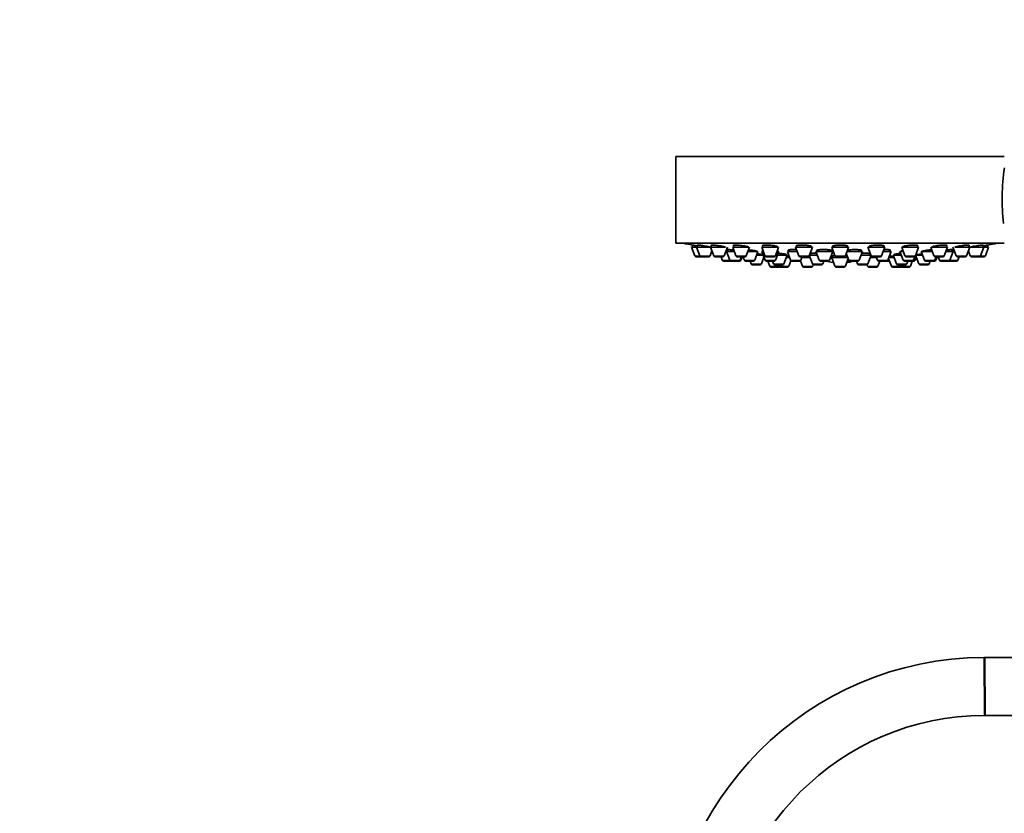
# Model space of a CAD drawing. Units: millimetres. Extents: x 0 to 1478, y 0 to 1758.
# Drawn here: x 436 to 640, y 1153 to 1317 of the extents above; entities that cross this region are included whole.
import ezdxf
from ezdxf import colors
from ezdxf.entities.mleader import LeaderData, LeaderLine
from ezdxf.math import Vec2, Vec3

# ---------------------------------------------------------------- set-up
doc = ezdxf.new("R2010")
doc.units = ezdxf.units.MM
doc.layers.add('DV1_Défaut', color=7, linetype='Continuous')
doc.layers.add('Défaut', color=7, linetype='Continuous')

# ---------------------------------------------------------------- blocks, each defined once
blk = doc.blocks.new('_DOT')
at = {"color": 0}
blk.add_line((0, 0), (-1, 0), dxfattribs=at)
at = {"color": 0, "const_width": 0.333}
blk.add_lwpolyline([(-0.1665, 0, 1), (0.1665, 0, 1)], format="xyb", close=True, dxfattribs=at)
blk = doc.blocks.new('SE')
at = {"layer": 'DV1_Défaut', "color": 7, "linetype": 'Continuous', "lineweight": 35}
for p, q in [((639.93, 1289.11), (571.93, 1289.11)), ((571.93, 1289.11), (571.93, 1271.11)), ((639.93, 1271.11), (571.93, 1271.11)), ((575.33, 1270.74), (575.33, 1270.32)), ((576.32, 1270.73), (576.32, 1270.32)), ((579.22, 1270.71), (579.22, 1270.32)), ((583.83, 1270.67), (583.83, 1270.32)), ((589.83, 1270.62), (589.83, 1270.32)), ((596.83, 1270.55), (596.83, 1270.32)), ((604.33, 1270.48), (604.33, 1270.32)), ((607.53, 1270.32), (607.53, 1270.46)), ((615.04, 1270.32), (615.04, 1270.54)), ((622.03, 1270.32), (622.03, 1270.61)), ((628.04, 1270.32), (628.04, 1270.66)), ((632.65, 1270.32), (632.65, 1270.7)), ((635.54, 1270.32), (635.54, 1270.73)), ((636.53, 1270.32), (636.53, 1270.74)), ((576.17, 1270.32), (575.18, 1270.32)), ((575.18, 1270.32), (575.86, 1268.51)), ((576.17, 1270.32), (579.04, 1270.32)), ((576.17, 1270.32), (576.85, 1268.51)), ((578.99, 1268.51), (579.37, 1269.52)), ((579.07, 1270.32), (582.21, 1270.32)), ((579.07, 1270.32), (579.74, 1268.51)), ((581.89, 1268.51), (582.57, 1270.32)), ((582.39, 1269.38), (582.22, 1269.38)), ((582.39, 1269.38), (584.03, 1269.38)), ((582.39, 1269.38), (583.07, 1267.58)), ((582.64, 1269.8), (582.64, 1269.38)), ((587, 1270.32), (583.68, 1270.32)), ((583.68, 1270.32), (584.35, 1268.51)), ((586.5, 1268.51), (587.18, 1270.32)), ((586.82, 1269.38), (588.91, 1269.38)), ((588.24, 1267.58), (588.91, 1269.38)), ((589.99, 1268.63), (588.63, 1268.63)), ((593.18, 1270.32), (589.68, 1270.32)), ((589.68, 1270.32), (590.36, 1268.51)), ((590.03, 1269.38), (589.71, 1269.38)), ((589.71, 1269.38), (590.39, 1267.58)), ((589.96, 1269.74), (589.96, 1269.38)), ((592.51, 1268.51), (593.18, 1270.32)), ((592.54, 1267.58), (593.21, 1269.38)), ((593.21, 1269.38), (592.83, 1269.38)), ((594.95, 1268.63), (592.93, 1268.63)), ((592.96, 1269.38), (592.96, 1269.5)), ((594.28, 1266.83), (594.95, 1268.63)), ((594.8, 1268.63), (594.8, 1268.76)), ((597.03, 1269.38), (595, 1269.38)), ((595, 1269.38), (595.68, 1267.58)), ((595.25, 1269.73), (595.25, 1269.38)), ((600.18, 1270.32), (596.68, 1270.32)), ((596.68, 1270.32), (597.35, 1268.51)), ((599.5, 1268.51), (600.18, 1270.32)), ((599.53, 1268.61), (600.2, 1266.83)), ((601.19, 1268.63), (599.54, 1268.63)), ((599.67, 1268.94), (599.67, 1268.63)), ((600.03, 1270.32), (600.03, 1270.39)), ((604.41, 1269.38), (600.91, 1269.38)), ((600.91, 1269.38), (601.59, 1267.58)), ((601.16, 1269.68), (601.16, 1269.38)), ((603.73, 1267.58), (604.41, 1269.38)), ((604.16, 1269.38), (604.16, 1269.62)), ((607.68, 1270.32), (604.18, 1270.32)), ((604.18, 1270.32), (604.86, 1268.51)), ((604.33, 1268.46), (604.33, 1268.18)), ((607.01, 1268.51), (607.68, 1270.32)), ((607.19, 1269), (607.72, 1267.58)), ((610.55, 1269.38), (607.33, 1269.38)), ((609.87, 1267.58), (610.55, 1269.38)), ((612.32, 1268.63), (610.27, 1268.63)), ((610.3, 1269.38), (610.3, 1269.67)), ((611.66, 1266.83), (612.33, 1268.61)), ((615.19, 1270.32), (611.69, 1270.32)), ((611.69, 1270.32), (612.36, 1268.51)), ((611.84, 1270.41), (611.84, 1270.32)), ((612.19, 1268.63), (612.19, 1268.93)), ((614.51, 1268.51), (615.19, 1270.32)), ((616.49, 1269.38), (614.84, 1269.38)), ((615.81, 1267.58), (616.49, 1269.38)), ((616.24, 1269.38), (616.24, 1269.72)), ((618.6, 1268.63), (616.91, 1268.63)), ((616.91, 1268.63), (617.59, 1266.83)), ((617.06, 1268.77), (617.06, 1268.63)), ((619.03, 1269.38), (618.32, 1269.38)), ((618.32, 1269.38), (619, 1267.58)), ((618.57, 1269.5), (618.57, 1269.38)), ((618.68, 1270.32), (622.18, 1270.32)), ((618.68, 1270.32), (619.36, 1268.51)), ((621.15, 1267.58), (621.48, 1268.46)), ((621.51, 1268.51), (622.18, 1270.32)), ((622.98, 1268.63), (621.57, 1268.63)), ((621.57, 1268.63), (622.25, 1266.83)), ((621.72, 1268.71), (621.72, 1268.63)), ((622.7, 1269.38), (625.04, 1269.38)), ((622.7, 1269.38), (623.38, 1267.58)), ((624.69, 1270.32), (625.37, 1268.51)), ((628.19, 1270.32), (624.87, 1270.32)), ((627.51, 1268.51), (628.19, 1270.32)), ((627.84, 1269.38), (629.31, 1269.38)), ((628.64, 1267.58), (629.31, 1269.38)), ((629.06, 1269.38), (629.06, 1269.8)), ((629.3, 1270.32), (629.97, 1268.51)), ((629.65, 1269.38), (629.31, 1269.38)), ((629.66, 1270.32), (632.8, 1270.32)), ((632.12, 1268.51), (632.8, 1270.32)), ((632.5, 1269.52), (632.87, 1268.51)), ((632.81, 1270.32), (635.69, 1270.32)), ((635.02, 1268.51), (635.69, 1270.32)), ((636.68, 1270.32), (635.69, 1270.32)), ((636.01, 1268.51), (636.68, 1270.32)), ((577.13, 1268.32), (576.14, 1268.32)), ((577.13, 1268.32), (578.71, 1268.32)), ((580.03, 1268.32), (581.61, 1268.32)), ((581.26, 1268.32), (581.53, 1267.58)), ((583.35, 1267.38), (581.82, 1267.38)), ((583.35, 1267.38), (584.94, 1267.38)), ((586.22, 1268.32), (584.63, 1268.32)), ((585.09, 1267.38), (584.94, 1267.38)), ((585.22, 1267.58), (585.5, 1268.32)), ((585.37, 1267.58), (585.65, 1268.32)), ((585.81, 1268.32), (586.09, 1267.58)), ((586.37, 1267.38), (587.96, 1267.38)), ((587.27, 1267.38), (587.47, 1266.83)), ((589.34, 1266.63), (587.75, 1266.63)), ((589.62, 1266.83), (590.14, 1268.23)), ((592.22, 1268.32), (590.64, 1268.32)), ((592.26, 1267.38), (590.67, 1267.38)), ((590.98, 1267.38), (591.36, 1266.37)), ((591.92, 1267.38), (592.13, 1266.83)), ((594, 1266.63), (592.41, 1266.63)), ((593.07, 1266.63), (593.17, 1266.37)), ((595.45, 1268.18), (594.78, 1268.18)), ((595.31, 1266.37), (595.73, 1267.48)), ((597.54, 1267.38), (595.96, 1267.38)), ((597.73, 1267.38), (597.54, 1267.38)), ((599.22, 1268.32), (597.63, 1268.32)), ((597.71, 1267.43), (598.11, 1266.37)), ((597.82, 1267.58), (598.1, 1268.32)), ((599.7, 1268.18), (598.05, 1268.18)), ((600.26, 1266.37), (600.36, 1266.66)), ((602.07, 1266.63), (600.48, 1266.63)), ((603.45, 1267.38), (601.87, 1267.38)), ((602.35, 1266.83), (602.55, 1267.38)), ((603.89, 1267.99), (604.3, 1267.99)), ((603.89, 1267.98), (604.26, 1267.98)), ((607.5, 1268.18), (604.18, 1268.18)), ((604.18, 1268.18), (604.86, 1266.37)), ((606.72, 1268.32), (605.14, 1268.32)), ((607.01, 1266.37), (607.59, 1267.93)), ((609.59, 1267.38), (608, 1267.38)), ((609.31, 1267.38), (609.52, 1266.83)), ((611.38, 1266.63), (609.8, 1266.63)), ((611.5, 1266.66), (611.61, 1266.37)), ((613.44, 1268.18), (612.17, 1268.18)), ((614.23, 1268.32), (612.65, 1268.32)), ((613.38, 1268.32), (613.66, 1267.58)), ((613.76, 1266.37), (614.13, 1267.38)), ((615.53, 1267.38), (613.94, 1267.38)), ((615.91, 1267.38), (615.53, 1267.38)), ((615.95, 1267.96), (616.55, 1266.37)), ((617.08, 1268.18), (616.02, 1268.18)), ((619.45, 1266.63), (617.87, 1266.63)), ((618.7, 1266.37), (618.8, 1266.63)), ((620.87, 1267.38), (619.28, 1267.38)), ((619.64, 1268.32), (621.22, 1268.32)), ((619.73, 1266.83), (619.94, 1267.38)), ((620.51, 1266.37), (620.88, 1267.38)), ((621.19, 1267.38), (620.88, 1267.38)), ((621.47, 1267.58), (621.72, 1268.23)), ((624.11, 1266.63), (622.53, 1266.63)), ((623.66, 1267.38), (625.24, 1267.38)), ((624.39, 1266.83), (624.6, 1267.38)), ((625.49, 1267.38), (625.24, 1267.38)), ((625.52, 1267.58), (625.8, 1268.32)), ((627.23, 1268.32), (625.65, 1268.32)), ((625.77, 1267.58), (626.05, 1268.32)), ((626.21, 1268.32), (626.49, 1267.58)), ((626.77, 1267.38), (628.36, 1267.38)), ((628.41, 1267.38), (628.36, 1267.38)), ((630, 1267.38), (628.41, 1267.38)), ((630.05, 1267.38), (630, 1267.38)), ((630.25, 1268.32), (631.84, 1268.32)), ((630.28, 1267.58), (630.56, 1268.32)), ((630.33, 1267.58), (630.61, 1268.32)), ((633.15, 1268.32), (634.74, 1268.32)), ((635.72, 1268.32), (634.74, 1268.32)), ((593.22, 1266.18), (591.64, 1266.18)), ((595.03, 1266.18), (593.45, 1266.18)), ((599.97, 1266.18), (598.39, 1266.18)), ((606.72, 1266.18), (605.14, 1266.18)), ((613.47, 1266.18), (611.89, 1266.18)), ((618.42, 1266.18), (616.83, 1266.18)), ((620.22, 1266.18), (618.64, 1266.18)), ((635.91, 1185.3), (635.71, 1185.3)), ((635.91, 1185.3), (635.95, 1173.3)), ((635.93, 1173.3), (635.93, 1185.3)), ((645.01, 1185.3), (635.93, 1185.3)), ((635.75, 1173.3), (635.94, 1173.3)), ((635.94, 1173.3), (645.01, 1173.3))]:
    blk.add_line(p, q, dxfattribs=at)
at = {"layer": 'DV1_Défaut', "color": 7, "linetype": 'Continuous', "lineweight": 18}
for p, q in [((576.85, 1268.51), (575.86, 1268.51)), ((576.85, 1268.51), (578.99, 1268.51)), ((579.74, 1268.51), (581.89, 1268.51)), ((586.5, 1268.51), (584.35, 1268.51)), ((592.51, 1268.51), (590.36, 1268.51)), ((599.5, 1268.51), (597.35, 1268.51)), ((607.01, 1268.51), (604.86, 1268.51)), ((614.51, 1268.51), (612.36, 1268.51)), ((619.36, 1268.51), (621.51, 1268.51)), ((627.51, 1268.51), (625.37, 1268.51)), ((629.97, 1268.51), (632.12, 1268.51)), ((632.87, 1268.51), (635.02, 1268.51)), ((636.01, 1268.51), (635.02, 1268.51)), ((583.07, 1267.58), (581.53, 1267.58)), ((583.07, 1267.58), (585.22, 1267.58)), ((585.37, 1267.58), (585.22, 1267.58)), ((586.09, 1267.58), (588.24, 1267.58)), ((589.62, 1266.83), (587.47, 1266.83)), ((592.54, 1267.58), (590.39, 1267.58)), ((594.28, 1266.83), (592.13, 1266.83)), ((597.82, 1267.58), (595.68, 1267.58)), ((602.35, 1266.83), (600.2, 1266.83)), ((603.73, 1267.58), (601.59, 1267.58)), ((604.25, 1267.99), (603.89, 1267.99)), ((609.87, 1267.58), (607.72, 1267.58)), ((611.66, 1266.83), (609.52, 1266.83)), ((615.81, 1267.58), (613.66, 1267.58)), ((616.1, 1267.58), (615.81, 1267.58)), ((619.73, 1266.83), (617.59, 1266.83)), ((621.15, 1267.58), (619, 1267.58)), ((621.47, 1267.58), (621.15, 1267.58)), ((624.39, 1266.83), (622.25, 1266.83)), ((623.38, 1267.58), (625.52, 1267.58)), ((625.77, 1267.58), (625.52, 1267.58)), ((626.49, 1267.58), (628.64, 1267.58)), ((630.28, 1267.58), (628.64, 1267.58)), ((630.33, 1267.58), (630.28, 1267.58)), ((593.17, 1266.37), (591.36, 1266.37)), ((595.31, 1266.37), (593.17, 1266.37)), ((600.26, 1266.37), (598.11, 1266.37)), ((607.01, 1266.37), (604.86, 1266.37)), ((613.76, 1266.37), (611.61, 1266.37)), ((618.7, 1266.37), (616.55, 1266.37)), ((620.51, 1266.37), (618.7, 1266.37)), ((635.71, 1185.3), (635.75, 1173.3))]:
    blk.add_line(p, q, dxfattribs=at)
at = {"layer": 'DV1_Défaut', "color": 7, "linetype": 'Continuous', "lineweight": 35}
for centre, radius, start, end in [((687.56, 1280.15), 48.07, 172.1643, 185.917), ((605.93, 1434.03), 166.13, 258.7185, 259.3923), ((605.93, 1434.03), 166.13, 280.608, 281.2815), ((576.14, 1268.62), 0.3, 200.556, 270), ((577.13, 1268.62), 0.3, 200.556, 270), ((578.71, 1268.62), 0.3, 270, 339.444), ((580.03, 1268.62), 0.3, 200.556, 270), ((581.61, 1268.62), 0.3, 270, 339.444), ((584.63, 1268.62), 0.3, 200.556, 270), ((586.22, 1268.62), 0.3, 270, 339.444), ((590.64, 1268.62), 0.3, 200.556, 270), ((592.22, 1268.62), 0.3, 270, 339.444), ((597.63, 1268.62), 0.3, 200.556, 270), ((599.22, 1268.62), 0.3, 270, 339.444), ((605.14, 1268.62), 0.3, 200.556, 270), ((606.72, 1268.62), 0.3, 270, 339.444), ((612.65, 1268.62), 0.3, 200.556, 270), ((614.23, 1268.62), 0.3, 270, 339.444), ((619.64, 1268.62), 0.3, 200.556, 270), ((621.22, 1268.62), 0.3, 270, 339.444), ((605.93, 1434.03), 166.13, 275.3945, 275.4528), ((625.65, 1268.62), 0.3, 200.556, 270), ((627.23, 1268.62), 0.3, 270, 339.444), ((630.25, 1268.62), 0.3, 200.556, 270), ((631.84, 1268.62), 0.3, 270, 339.444), ((633.15, 1268.62), 0.3, 200.556, 270), ((634.74, 1268.62), 0.3, 270, 339.444), ((635.72, 1268.62), 0.3, 270, 339.444), ((581.82, 1267.68), 0.3, 200.556, 270), ((583.35, 1267.68), 0.3, 200.556, 270), ((584.94, 1267.68), 0.3, 270, 339.444), ((585.09, 1267.68), 0.3, 270, 339.444), ((586.37, 1267.68), 0.3, 200.556, 270), ((587.75, 1266.93), 0.3, 200.556, 270), ((587.96, 1267.68), 0.3, 270, 339.444), ((589.34, 1266.93), 0.3, 270, 339.444), ((590.67, 1267.68), 0.3, 200.556, 270), ((592.41, 1266.93), 0.3, 200.556, 270), ((592.26, 1267.68), 0.3, 270, 339.444), ((594, 1266.93), 0.3, 270, 339.444), ((595.96, 1267.68), 0.3, 200.556, 270), ((597.54, 1267.68), 0.3, 270, 339.444), ((600.48, 1266.93), 0.3, 200.556, 270), ((601.87, 1267.68), 0.3, 200.556, 270), ((602.07, 1266.93), 0.3, 270, 339.444), ((605.93, 1278.38), 11.35, 255.7027, 262.4089), ((603.45, 1267.68), 0.3, 270, 339.444), ((605.93, 1278.38), 11.35, 277.5911, 284.2973), ((608, 1267.68), 0.3, 200.556, 270), ((609.8, 1266.93), 0.3, 200.556, 270), ((609.59, 1267.68), 0.3, 270, 339.444), ((611.38, 1266.93), 0.3, 270, 339.444), ((613.94, 1267.68), 0.3, 200.556, 270), ((615.53, 1267.68), 0.3, 270, 339.444), ((615.91, 1267.68), 0.3, 270, 318.9544), ((617.87, 1266.93), 0.3, 200.556, 270), ((619.28, 1267.68), 0.3, 200.556, 270), ((619.45, 1266.93), 0.3, 270, 339.444), ((620.87, 1267.68), 0.3, 270, 339.444), ((621.19, 1267.68), 0.3, 270, 339.444), ((622.53, 1266.93), 0.3, 200.556, 270), ((623.66, 1267.68), 0.3, 200.556, 270), ((624.11, 1266.93), 0.3, 270, 339.444), ((625.24, 1267.68), 0.3, 270, 339.444), ((625.49, 1267.68), 0.3, 270, 339.444), ((626.77, 1267.68), 0.3, 200.556, 270), ((628.36, 1267.68), 0.3, 270, 339.444), ((628.41, 1267.68), 0.3, 264.7179, 270), ((630, 1267.68), 0.3, 270, 339.444), ((630.05, 1267.68), 0.3, 270, 339.444), ((591.64, 1266.48), 0.3, 200.556, 270), ((593.45, 1266.48), 0.3, 200.556, 270), ((593.22, 1266.48), 0.3, 270, 291.9684), ((595.03, 1266.48), 0.3, 270, 339.444), ((598.39, 1266.48), 0.3, 200.556, 270), ((599.97, 1266.48), 0.3, 270, 339.444), ((605.14, 1266.48), 0.3, 200.556, 270), ((606.72, 1266.48), 0.3, 270, 339.444), ((611.89, 1266.48), 0.3, 200.556, 270), ((613.47, 1266.48), 0.3, 270, 339.444), ((616.83, 1266.48), 0.3, 200.556, 270), ((618.42, 1266.48), 0.3, 270, 339.444), ((618.64, 1266.48), 0.3, 248.0302, 270), ((620.22, 1266.48), 0.3, 270, 339.444), ((635.93, 1119.3), 66, 90.191, 180), ((635.93, 1119.3), 54, 90.191, 180)]:
    blk.add_arc(centre, radius, start, end, dxfattribs=at)
for centre, start_param, end_param in [((605.56, 1278.38), 3.026685, 3.041994), ((606.31, 1278.38), 3.241191, 3.38239), ((605.56, 1278.38), 3.323459, 3.385818)]:
    blk.add_ellipse(centre, major_axis=(0, 11.33), ratio=0.866025, start_param=start_param, end_param=end_param, dxfattribs=at)
for points, knots in [([(576.31, 1270.57), (576.28, 1270.57), (576.25, 1270.58), (576.22, 1270.58), (576.06, 1270.61), (575.91, 1270.64), (575.78, 1270.66), (575.66, 1270.68), (575.55, 1270.7), (575.48, 1270.72), (575.4, 1270.73), (575.36, 1270.74), (575.34, 1270.74), (575.33, 1270.74), (575.33, 1270.74), (575.33, 1270.74)], [0, 0, 0, 0, 0.051799, 0.051799, 0.051799, 0.345786, 0.345786, 0.345786, 0.636281, 0.636281, 0.636281, 0.922277, 0.922277, 0.922277, 1, 1, 1, 1]), ([(578.29, 1270.47), (578.11, 1270.5), (577.93, 1270.53), (577.75, 1270.56), (577.57, 1270.59), (577.39, 1270.62), (577.22, 1270.64), (577.06, 1270.67), (576.91, 1270.69), (576.78, 1270.7), (576.66, 1270.72), (576.55, 1270.73), (576.47, 1270.74), (576.4, 1270.74), (576.35, 1270.74), (576.33, 1270.74), (576.32, 1270.74), (576.32, 1270.73), (576.32, 1270.73)], [0, 0, 0, 0, 0.190798, 0.190798, 0.190798, 0.381687, 0.381687, 0.381687, 0.571114, 0.571114, 0.571114, 0.757663, 0.757663, 0.757663, 0.941672, 0.941672, 0.941672, 1, 1, 1, 1]), ([(579.01, 1270.32), (578.89, 1270.35), (578.76, 1270.38), (578.61, 1270.41), (578.51, 1270.43), (578.4, 1270.45), (578.29, 1270.47)], [0, 0, 0, 0, 0.586674, 0.586674, 0.586674, 1, 1, 1, 1]), ([(581.2, 1270.54), (581.03, 1270.57), (580.84, 1270.6), (580.66, 1270.62), (580.48, 1270.65), (580.3, 1270.67), (580.14, 1270.69), (579.98, 1270.71), (579.82, 1270.72), (579.69, 1270.73), (579.57, 1270.74), (579.46, 1270.74), (579.38, 1270.74), (579.3, 1270.74), (579.25, 1270.73), (579.23, 1270.72), (579.22, 1270.71), (579.22, 1270.71), (579.22, 1270.7)], [0, 0, 0, 0, 0.188672, 0.188672, 0.188672, 0.377477, 0.377477, 0.377477, 0.56426, 0.56426, 0.56426, 0.748295, 0.748295, 0.748295, 0.930778, 0.930778, 0.930778, 1, 1, 1, 1]), ([(582.2, 1270.32), (582.13, 1270.34), (582.05, 1270.36), (581.97, 1270.38), (581.84, 1270.41), (581.69, 1270.44), (581.53, 1270.48), (581.42, 1270.5), (581.31, 1270.52), (581.2, 1270.54)], [0, 0, 0, 0, 0.299632, 0.299632, 0.299632, 0.726767, 0.726767, 0.726767, 1, 1, 1, 1]), ([(585.82, 1270.6), (585.65, 1270.63), (585.47, 1270.65), (585.29, 1270.67), (585.11, 1270.7), (584.93, 1270.71), (584.77, 1270.72), (584.6, 1270.73), (584.45, 1270.74), (584.32, 1270.74), (584.19, 1270.74), (584.09, 1270.74), (584, 1270.73), (583.92, 1270.72), (583.87, 1270.7), (583.84, 1270.69), (583.83, 1270.68), (583.83, 1270.67), (583.83, 1270.66)], [0, 0, 0, 0, 0.18594, 0.18594, 0.18594, 0.372022, 0.372022, 0.372022, 0.556046, 0.556046, 0.556046, 0.738116, 0.738116, 0.738116, 0.919956, 0.919956, 0.919956, 1, 1, 1, 1]), ([(587.03, 1270.26), (587.03, 1270.26), (587.02, 1270.27), (587.02, 1270.27), (587.01, 1270.3), (586.96, 1270.33), (586.89, 1270.36), (586.82, 1270.39), (586.71, 1270.42), (586.59, 1270.45), (586.46, 1270.48), (586.32, 1270.51), (586.15, 1270.54), (586.05, 1270.56), (585.94, 1270.58), (585.82, 1270.6)], [0, 0, 0, 0, 0.0623019, 0.0623019, 0.0623019, 0.3157245, 0.3157245, 0.3157245, 0.5729709, 0.5729709, 0.5729709, 0.8329348, 0.8329348, 0.8329348, 1, 1, 1, 1]), ([(591.84, 1270.66), (591.67, 1270.68), (591.49, 1270.7), (591.31, 1270.71), (591.13, 1270.73), (590.95, 1270.74), (590.79, 1270.74), (590.63, 1270.74), (590.48, 1270.74), (590.35, 1270.73), (590.22, 1270.73), (590.11, 1270.72), (590.02, 1270.7), (589.94, 1270.68), (589.88, 1270.66), (589.85, 1270.64), (589.84, 1270.63), (589.83, 1270.61), (589.83, 1270.6)], [0, 0, 0, 0, 0.183241, 0.183241, 0.183241, 0.366598, 0.366598, 0.366598, 0.548366, 0.548366, 0.548366, 0.729429, 0.729429, 0.729429, 0.911618, 0.911618, 0.911618, 1, 1, 1, 1]), ([(593.03, 1270.32), (593.03, 1270.32), (593.03, 1270.33), (593.03, 1270.33), (593.02, 1270.36), (592.97, 1270.39), (592.9, 1270.42), (592.83, 1270.46), (592.73, 1270.49), (592.6, 1270.52), (592.48, 1270.55), (592.33, 1270.58), (592.17, 1270.61), (592.06, 1270.63), (591.95, 1270.64), (591.84, 1270.66)], [0, 0, 0, 0, 0.052554, 0.052554, 0.052554, 0.31011, 0.31011, 0.31011, 0.57083, 0.57083, 0.57083, 0.832593, 0.832593, 0.832593, 1, 1, 1, 1]), ([(598.84, 1270.7), (598.67, 1270.72), (598.49, 1270.73), (598.31, 1270.74), (598.13, 1270.74), (597.96, 1270.74), (597.8, 1270.74), (597.63, 1270.73), (597.48, 1270.72), (597.35, 1270.71), (597.22, 1270.7), (597.11, 1270.68), (597.02, 1270.65), (596.94, 1270.63), (596.88, 1270.6), (596.85, 1270.58), (596.83, 1270.56), (596.83, 1270.55), (596.83, 1270.53)], [0, 0, 0, 0, 0.181183, 0.181183, 0.181183, 0.362427, 0.362427, 0.362427, 0.542923, 0.542923, 0.542923, 0.724125, 0.724125, 0.724125, 0.907546, 0.907546, 0.907546, 1, 1, 1, 1]), ([(600.03, 1270.38), (600.03, 1270.39), (600.03, 1270.4), (600.02, 1270.4), (600.01, 1270.43), (599.97, 1270.47), (599.9, 1270.5), (599.83, 1270.53), (599.72, 1270.56), (599.6, 1270.59), (599.48, 1270.62), (599.33, 1270.64), (599.16, 1270.67), (599.06, 1270.68), (598.95, 1270.69), (598.84, 1270.7)], [0, 0, 0, 0, 0.048823, 0.048823, 0.048823, 0.3100485, 0.3100485, 0.3100485, 0.5729247, 0.5729247, 0.5729247, 0.8347965, 0.8347965, 0.8347965, 1, 1, 1, 1]), ([(606.35, 1270.73), (606.18, 1270.74), (606, 1270.74), (605.82, 1270.74), (605.64, 1270.74), (605.47, 1270.73), (605.31, 1270.72), (605.14, 1270.71), (604.99, 1270.69), (604.86, 1270.67), (604.73, 1270.65), (604.62, 1270.62), (604.53, 1270.59), (604.44, 1270.57), (604.38, 1270.54), (604.35, 1270.5), (604.34, 1270.49), (604.33, 1270.47), (604.33, 1270.46)], [0, 0, 0, 0, 0.180195, 0.180195, 0.180195, 0.36038, 0.36038, 0.36038, 0.540834, 0.540834, 0.540834, 0.723232, 0.723232, 0.723232, 0.9084, 0.9084, 0.9084, 1, 1, 1, 1]), ([(607.53, 1270.46), (607.53, 1270.46), (607.53, 1270.47), (607.53, 1270.48), (607.52, 1270.51), (607.47, 1270.54), (607.4, 1270.57), (607.33, 1270.6), (607.22, 1270.63), (607.1, 1270.65), (606.97, 1270.68), (606.83, 1270.7), (606.66, 1270.71), (606.56, 1270.72), (606.46, 1270.73), (606.35, 1270.73)], [0, 0, 0, 0, 0.051658, 0.051658, 0.051658, 0.315288, 0.315288, 0.315288, 0.578507, 0.578507, 0.578507, 0.838861, 0.838861, 0.838861, 1, 1, 1, 1]), ([(613.85, 1270.74), (613.68, 1270.74), (613.5, 1270.74), (613.32, 1270.73), (613.15, 1270.72), (612.97, 1270.7), (612.81, 1270.68), (612.65, 1270.66), (612.49, 1270.64), (612.36, 1270.61), (612.23, 1270.58), (612.12, 1270.55), (612.03, 1270.52), (611.95, 1270.49), (611.89, 1270.46), (611.86, 1270.43), (611.84, 1270.41), (611.84, 1270.4), (611.84, 1270.38)], [0, 0, 0, 0, 0.18041, 0.18041, 0.18041, 0.360742, 0.360742, 0.360742, 0.542297, 0.542297, 0.542297, 0.72654, 0.72654, 0.72654, 0.913375, 0.913375, 0.913375, 1, 1, 1, 1]), ([(615.04, 1270.53), (615.04, 1270.54), (615.04, 1270.55), (615.03, 1270.55), (615.02, 1270.58), (614.97, 1270.61), (614.9, 1270.64), (614.82, 1270.66), (614.72, 1270.68), (614.59, 1270.7), (614.47, 1270.72), (614.32, 1270.73), (614.16, 1270.74), (614.06, 1270.74), (613.96, 1270.74), (613.85, 1270.74)], [0, 0, 0, 0, 0.059543, 0.059543, 0.059543, 0.323773, 0.323773, 0.323773, 0.585563, 0.585563, 0.585563, 0.843422, 0.843422, 0.843422, 1, 1, 1, 1]), ([(620.85, 1270.73), (620.67, 1270.72), (620.49, 1270.71), (620.31, 1270.69), (620.14, 1270.67), (619.96, 1270.65), (619.8, 1270.63), (619.63, 1270.6), (619.48, 1270.57), (619.35, 1270.54), (619.22, 1270.51), (619.1, 1270.48), (619.02, 1270.45), (618.93, 1270.42), (618.88, 1270.38), (618.85, 1270.35), (618.84, 1270.34), (618.83, 1270.33), (618.83, 1270.32)], [0, 0, 0, 0, 0.181617, 0.181617, 0.181617, 0.36311, 0.36311, 0.36311, 0.54648, 0.54648, 0.54648, 0.73256, 0.73256, 0.73256, 0.920325, 0.920325, 0.920325, 1, 1, 1, 1]), ([(622.03, 1270.6), (622.03, 1270.61), (622.03, 1270.61), (622.03, 1270.62), (622.01, 1270.65), (621.96, 1270.67), (621.88, 1270.69), (621.81, 1270.71), (621.7, 1270.72), (621.58, 1270.73), (621.45, 1270.74), (621.31, 1270.74), (621.15, 1270.74), (621.05, 1270.74), (620.95, 1270.74), (620.85, 1270.73)], [0, 0, 0, 0, 0.069184, 0.069184, 0.069184, 0.332239, 0.332239, 0.332239, 0.591519, 0.591519, 0.591519, 0.846963, 0.846963, 0.846963, 1, 1, 1, 1]), ([(626.85, 1270.7), (626.68, 1270.69), (626.5, 1270.67), (626.32, 1270.64), (626.14, 1270.62), (625.96, 1270.59), (625.8, 1270.56), (625.63, 1270.53), (625.48, 1270.5), (625.35, 1270.47), (625.22, 1270.44), (625.1, 1270.4), (625.02, 1270.37), (624.93, 1270.34), (624.88, 1270.31), (624.85, 1270.29), (624.84, 1270.28), (624.84, 1270.27), (624.84, 1270.26)], [0, 0, 0, 0, 0.183334, 0.183334, 0.183334, 0.36653, 0.36653, 0.36653, 0.551768, 0.551768, 0.551768, 0.738989, 0.738989, 0.738989, 0.92649, 0.92649, 0.92649, 1, 1, 1, 1]), ([(628.04, 1270.66), (628.04, 1270.66), (628.04, 1270.67), (628.03, 1270.68), (628.01, 1270.7), (627.96, 1270.71), (627.89, 1270.72), (627.81, 1270.74), (627.7, 1270.74), (627.58, 1270.74), (627.46, 1270.74), (627.31, 1270.74), (627.15, 1270.73), (627.06, 1270.72), (626.96, 1270.71), (626.85, 1270.7)], [0, 0, 0, 0, 0.0766988, 0.0766988, 0.0766988, 0.3374707, 0.3374707, 0.3374707, 0.594254, 0.594254, 0.594254, 0.8483912, 0.8483912, 0.8483912, 1, 1, 1, 1]), ([(631.47, 1270.66), (631.29, 1270.64), (631.11, 1270.61), (630.93, 1270.58), (630.75, 1270.55), (630.57, 1270.52), (630.41, 1270.49), (630.24, 1270.46), (630.08, 1270.42), (629.95, 1270.39), (629.84, 1270.37), (629.75, 1270.34), (629.67, 1270.32)], [0, 0, 0, 0, 0.260156, 0.260156, 0.260156, 0.520149, 0.520149, 0.520149, 0.782466, 0.782466, 0.782466, 1, 1, 1, 1]), ([(632.65, 1270.7), (632.65, 1270.71), (632.64, 1270.71), (632.64, 1270.72), (632.62, 1270.73), (632.57, 1270.74), (632.49, 1270.74), (632.42, 1270.74), (632.32, 1270.74), (632.19, 1270.73), (632.07, 1270.72), (631.92, 1270.71), (631.77, 1270.69), (631.67, 1270.68), (631.57, 1270.67), (631.47, 1270.66)], [0, 0, 0, 0, 0.079086, 0.079086, 0.079086, 0.33748, 0.33748, 0.33748, 0.592792, 0.592792, 0.592792, 0.847316, 0.847316, 0.847316, 1, 1, 1, 1]), ([(634.38, 1270.6), (634.2, 1270.57), (634.01, 1270.54), (633.83, 1270.51), (633.65, 1270.48), (633.47, 1270.45), (633.31, 1270.42), (633.14, 1270.38), (632.98, 1270.35), (632.85, 1270.32), (632.83, 1270.32), (632.81, 1270.31), (632.78, 1270.31)], [0, 0, 0, 0, 0.31517, 0.31517, 0.31517, 0.630236, 0.630236, 0.630236, 0.946667, 0.946667, 0.946667, 1, 1, 1, 1]), ([(635.54, 1270.73), (635.54, 1270.73), (635.54, 1270.74), (635.54, 1270.74), (635.52, 1270.74), (635.47, 1270.74), (635.4, 1270.74), (635.32, 1270.73), (635.22, 1270.72), (635.1, 1270.71), (634.98, 1270.69), (634.83, 1270.67), (634.68, 1270.65), (634.58, 1270.63), (634.48, 1270.62), (634.38, 1270.6)], [0, 0, 0, 0, 0.0751253, 0.0751253, 0.0751253, 0.3319559, 0.3319559, 0.3319559, 0.5873768, 0.5873768, 0.5873768, 0.8439984, 0.8439984, 0.8439984, 1, 1, 1, 1]), ([(636.53, 1270.74), (636.53, 1270.74), (636.53, 1270.74), (636.53, 1270.74), (636.51, 1270.74), (636.47, 1270.73), (636.39, 1270.72), (636.32, 1270.7), (636.22, 1270.69), (636.1, 1270.67), (635.98, 1270.64), (635.84, 1270.62), (635.68, 1270.59), (635.65, 1270.58), (635.61, 1270.58), (635.57, 1270.57)], [0, 0, 0, 0, 0.073653, 0.073653, 0.073653, 0.359033, 0.359033, 0.359033, 0.645022, 0.645022, 0.645022, 0.934185, 0.934185, 0.934185, 1, 1, 1, 1]), ([(582.64, 1269.6), (582.57, 1269.61), (582.5, 1269.62), (582.43, 1269.63), (582.39, 1269.64), (582.35, 1269.64), (582.31, 1269.65)], [0, 0, 0, 0, 0.650596, 0.650596, 0.650596, 1, 1, 1, 1]), ([(583.91, 1269.69), (583.75, 1269.71), (583.6, 1269.73), (583.45, 1269.75), (583.29, 1269.76), (583.14, 1269.78), (583.01, 1269.79), (582.88, 1269.8), (582.78, 1269.8), (582.7, 1269.81), (582.62, 1269.81), (582.57, 1269.8), (582.55, 1269.8), (582.55, 1269.8), (582.54, 1269.79), (582.54, 1269.79)], [0, 0, 0, 0, 0.2120264, 0.2120264, 0.2120264, 0.4506531, 0.4506531, 0.4506531, 0.6868775, 0.6868775, 0.6868775, 0.9213325, 0.9213325, 0.9213325, 1, 1, 1, 1]), ([(587.54, 1269.67), (587.37, 1269.69), (587.19, 1269.71), (587.01, 1269.73), (586.99, 1269.73), (586.97, 1269.74), (586.96, 1269.74)], [0, 0, 0, 0, 0.914683, 0.914683, 0.914683, 1, 1, 1, 1]), ([(588.75, 1269.38), (588.77, 1269.39), (588.77, 1269.4), (588.76, 1269.41), (588.74, 1269.43), (588.69, 1269.45), (588.61, 1269.47), (588.54, 1269.49), (588.43, 1269.52), (588.31, 1269.54), (588.18, 1269.57), (588.03, 1269.59), (587.87, 1269.62), (587.77, 1269.64), (587.66, 1269.65), (587.54, 1269.67)], [0, 0, 0, 0, 0.1575849, 0.1575849, 0.1575849, 0.3868284, 0.3868284, 0.3868284, 0.6183463, 0.6183463, 0.6183463, 0.8518153, 0.8518153, 0.8518153, 1, 1, 1, 1]), ([(589.96, 1268.76), (589.88, 1268.77), (589.79, 1268.78), (589.68, 1268.8), (589.56, 1268.81), (589.41, 1268.83), (589.25, 1268.85), (589.15, 1268.86), (589.04, 1268.88), (588.93, 1268.89)], [0, 0, 0, 0, 0.344693, 0.344693, 0.344693, 0.74796, 0.74796, 0.74796, 1, 1, 1, 1]), ([(589.86, 1269.72), (589.86, 1269.71), (589.87, 1269.69), (589.89, 1269.68), (589.91, 1269.67), (589.92, 1269.66), (589.94, 1269.65)], [0, 0, 0, 0, 0.612916, 0.612916, 0.612916, 1, 1, 1, 1]), ([(592.98, 1269.39), (592.99, 1269.39), (593.01, 1269.39), (593.02, 1269.4), (593.06, 1269.41), (593.07, 1269.43), (593.06, 1269.45), (593.04, 1269.47), (592.99, 1269.5), (592.92, 1269.52), (592.91, 1269.53), (592.9, 1269.53), (592.9, 1269.53)], [0, 0, 0, 0, 0.103468, 0.103468, 0.103468, 0.526066, 0.526066, 0.526066, 0.952723, 0.952723, 0.952723, 1, 1, 1, 1]), ([(594.8, 1268.76), (594.8, 1268.77), (594.8, 1268.77), (594.8, 1268.77), (594.78, 1268.79), (594.73, 1268.81), (594.66, 1268.82), (594.59, 1268.84), (594.48, 1268.86), (594.36, 1268.88), (594.23, 1268.9), (594.08, 1268.92), (593.92, 1268.94), (593.82, 1268.95), (593.71, 1268.96), (593.6, 1268.97)], [0, 0, 0, 0, 0.068906, 0.068906, 0.068906, 0.323943, 0.323943, 0.323943, 0.580452, 0.580452, 0.580452, 0.837979, 0.837979, 0.837979, 1, 1, 1, 1]), ([(595.37, 1268.42), (595.25, 1268.44), (595.12, 1268.45), (594.98, 1268.46), (594.95, 1268.46), (594.92, 1268.47), (594.9, 1268.47)], [0, 0, 0, 0, 0.8370631, 0.8370631, 0.8370631, 1, 1, 1, 1]), ([(596.88, 1269.78), (596.79, 1269.79), (596.7, 1269.79), (596.62, 1269.79), (596.44, 1269.8), (596.26, 1269.81), (596.1, 1269.81), (595.94, 1269.81), (595.79, 1269.8), (595.66, 1269.79), (595.53, 1269.78), (595.42, 1269.77), (595.33, 1269.75), (595.25, 1269.74), (595.19, 1269.72), (595.17, 1269.7), (595.14, 1269.68), (595.14, 1269.65), (595.18, 1269.63), (595.19, 1269.62), (595.21, 1269.61), (595.23, 1269.6)], [0, 0, 0, 0, 0.083829, 0.083829, 0.083829, 0.253633, 0.253633, 0.253633, 0.422703, 0.422703, 0.422703, 0.591776, 0.591776, 0.591776, 0.761909, 0.761909, 0.761909, 0.933701, 0.933701, 0.933701, 1, 1, 1, 1]), ([(601.03, 1269.06), (600.89, 1269.06), (600.76, 1269.06), (600.63, 1269.06), (600.47, 1269.05), (600.31, 1269.05), (600.18, 1269.04), (600.05, 1269.03), (599.94, 1269.02), (599.86, 1269), (599.78, 1268.99), (599.72, 1268.97), (599.69, 1268.95), (599.68, 1268.95), (599.67, 1268.94), (599.67, 1268.93)], [0, 0, 0, 0, 0.184056, 0.184056, 0.184056, 0.420017, 0.420017, 0.420017, 0.656351, 0.656351, 0.656351, 0.893808, 0.893808, 0.893808, 1, 1, 1, 1]), ([(603.07, 1269.79), (602.9, 1269.8), (602.71, 1269.8), (602.54, 1269.81), (602.36, 1269.81), (602.18, 1269.8), (602.02, 1269.8), (601.86, 1269.79), (601.71, 1269.78), (601.58, 1269.77), (601.45, 1269.75), (601.33, 1269.73), (601.25, 1269.71), (601.17, 1269.69), (601.11, 1269.67), (601.08, 1269.64), (601.05, 1269.62), (601.06, 1269.59), (601.09, 1269.57), (601.1, 1269.56), (601.12, 1269.55), (601.14, 1269.54)], [0, 0, 0, 0, 0.155296, 0.155296, 0.155296, 0.310607, 0.310607, 0.310607, 0.465774, 0.465774, 0.465774, 0.621709, 0.621709, 0.621709, 0.779091, 0.779091, 0.779091, 0.937986, 0.937986, 0.937986, 1, 1, 1, 1]), ([(604.18, 1269.47), (604.19, 1269.48), (604.2, 1269.48), (604.21, 1269.49), (604.25, 1269.51), (604.27, 1269.54), (604.26, 1269.56), (604.24, 1269.59), (604.2, 1269.62), (604.12, 1269.64), (604.05, 1269.66), (603.95, 1269.69), (603.82, 1269.71), (603.7, 1269.73), (603.55, 1269.75), (603.39, 1269.76), (603.29, 1269.77), (603.18, 1269.78), (603.07, 1269.79)], [0, 0, 0, 0, 0.042237, 0.042237, 0.042237, 0.248365, 0.248365, 0.248365, 0.456012, 0.456012, 0.456012, 0.663983, 0.663983, 0.663983, 0.870914, 0.870914, 0.870914, 1, 1, 1, 1]), ([(604.86, 1268.55), (604.86, 1268.55), (604.85, 1268.55), (604.85, 1268.55), (604.72, 1268.54), (604.6, 1268.53), (604.52, 1268.52), (604.44, 1268.5), (604.38, 1268.49), (604.35, 1268.48), (604.34, 1268.47), (604.33, 1268.46), (604.33, 1268.46)], [0, 0, 0, 0, 0.0139277, 0.0139277, 0.0139277, 0.4151294, 0.4151294, 0.4151294, 0.8176419, 0.8176419, 0.8176419, 1, 1, 1, 1]), ([(607.38, 1268.51), (607.31, 1268.52), (607.21, 1268.54), (607.1, 1268.55), (607.07, 1268.55), (607.04, 1268.55), (607.01, 1268.55)], [0, 0, 0, 0, 0.8026582, 0.8026582, 0.8026582, 1, 1, 1, 1]), ([(609.21, 1269.8), (609.04, 1269.81), (608.85, 1269.81), (608.68, 1269.8), (608.5, 1269.8), (608.32, 1269.79), (608.16, 1269.77), (608, 1269.76), (607.85, 1269.74), (607.72, 1269.73), (607.6, 1269.71), (607.51, 1269.69), (607.43, 1269.67)], [0, 0, 0, 0, 0.259428, 0.259428, 0.259428, 0.518815, 0.518815, 0.518815, 0.778911, 0.778911, 0.778911, 1, 1, 1, 1]), ([(610.31, 1269.53), (610.32, 1269.54), (610.33, 1269.54), (610.34, 1269.55), (610.39, 1269.57), (610.41, 1269.6), (610.39, 1269.62), (610.38, 1269.65), (610.33, 1269.67), (610.26, 1269.7), (610.18, 1269.72), (610.08, 1269.74), (609.95, 1269.75), (609.83, 1269.77), (609.68, 1269.78), (609.52, 1269.79), (609.42, 1269.8), (609.32, 1269.8), (609.21, 1269.8)], [0, 0, 0, 0, 0.042029, 0.042029, 0.042029, 0.250128, 0.250128, 0.250128, 0.458863, 0.458863, 0.458863, 0.666845, 0.666845, 0.666845, 0.873011, 0.873011, 0.873011, 1, 1, 1, 1]), ([(611, 1269.06), (610.83, 1269.06), (610.65, 1269.06), (610.47, 1269.05), (610.45, 1269.05), (610.44, 1269.05), (610.42, 1269.05)], [0, 0, 0, 0, 0.9099055, 0.9099055, 0.9099055, 1, 1, 1, 1]), ([(612.19, 1268.93), (612.19, 1268.93), (612.19, 1268.94), (612.19, 1268.94), (612.17, 1268.96), (612.12, 1268.98), (612.05, 1268.99), (611.98, 1269.01), (611.87, 1269.02), (611.75, 1269.03), (611.62, 1269.04), (611.48, 1269.05), (611.32, 1269.06), (611.22, 1269.06), (611.11, 1269.06), (611, 1269.06)], [0, 0, 0, 0, 0.063211, 0.063211, 0.063211, 0.323637, 0.323637, 0.323637, 0.583131, 0.583131, 0.583131, 0.841142, 0.841142, 0.841142, 1, 1, 1, 1]), ([(616.25, 1269.59), (616.26, 1269.6), (616.27, 1269.6), (616.28, 1269.61), (616.33, 1269.63), (616.34, 1269.66), (616.33, 1269.68), (616.31, 1269.7), (616.27, 1269.72), (616.19, 1269.74), (616.12, 1269.76), (616.02, 1269.78), (615.89, 1269.79), (615.77, 1269.8), (615.62, 1269.8), (615.46, 1269.81), (615.36, 1269.81), (615.26, 1269.81), (615.15, 1269.8)], [0, 0, 0, 0, 0.043474, 0.043474, 0.043474, 0.253015, 0.253015, 0.253015, 0.462102, 0.462102, 0.462102, 0.669544, 0.669544, 0.669544, 0.874892, 0.874892, 0.874892, 1, 1, 1, 1]), ([(616.97, 1268.47), (616.97, 1268.47), (616.97, 1268.47), (616.97, 1268.47), (616.81, 1268.45), (616.65, 1268.44), (616.52, 1268.43), (616.39, 1268.41), (616.28, 1268.4), (616.2, 1268.39), (616.12, 1268.37), (616.06, 1268.36), (616.04, 1268.35), (616.03, 1268.35), (616.02, 1268.35), (616.02, 1268.34)], [0, 0, 0, 0, 0.000693, 0.000693, 0.000693, 0.294849, 0.294849, 0.294849, 0.589231, 0.589231, 0.589231, 0.883201, 0.883201, 0.883201, 1, 1, 1, 1]), ([(618.47, 1268.99), (618.32, 1268.98), (618.17, 1268.96), (618.02, 1268.95), (617.86, 1268.93), (617.71, 1268.91), (617.57, 1268.89), (617.44, 1268.87), (617.33, 1268.85), (617.24, 1268.83), (617.16, 1268.81), (617.1, 1268.8), (617.08, 1268.78), (617.07, 1268.77), (617.06, 1268.77), (617.06, 1268.76)], [0, 0, 0, 0, 0.198915, 0.198915, 0.198915, 0.431874, 0.431874, 0.431874, 0.665795, 0.665795, 0.665795, 0.899862, 0.899862, 0.899862, 1, 1, 1, 1]), ([(618.94, 1269.61), (618.83, 1269.59), (618.74, 1269.56), (618.66, 1269.54), (618.58, 1269.52), (618.52, 1269.49), (618.49, 1269.47), (618.47, 1269.45), (618.47, 1269.42), (618.5, 1269.41), (618.53, 1269.4), (618.56, 1269.39), (618.61, 1269.38)], [0, 0, 0, 0, 0.247376, 0.247376, 0.247376, 0.533725, 0.533725, 0.533725, 0.819268, 0.819268, 0.819268, 1, 1, 1, 1]), ([(622.88, 1268.88), (622.82, 1268.87), (622.75, 1268.87), (622.69, 1268.86), (622.52, 1268.84), (622.37, 1268.82), (622.23, 1268.8), (622.1, 1268.79), (621.99, 1268.77), (621.9, 1268.76), (621.82, 1268.74), (621.76, 1268.73), (621.74, 1268.72), (621.72, 1268.72), (621.72, 1268.72), (621.72, 1268.72)], [0, 0, 0, 0, 0.09952, 0.09952, 0.09952, 0.36242, 0.36242, 0.36242, 0.624928, 0.624928, 0.624928, 0.886198, 0.886198, 0.886198, 1, 1, 1, 1]), ([(624.88, 1269.76), (624.71, 1269.75), (624.52, 1269.73), (624.34, 1269.71), (624.16, 1269.68), (623.99, 1269.66), (623.82, 1269.64), (623.66, 1269.61), (623.5, 1269.58), (623.37, 1269.56), (623.23, 1269.53), (623.12, 1269.51), (623.04, 1269.48), (622.95, 1269.46), (622.89, 1269.44), (622.87, 1269.42), (622.85, 1269.4), (622.84, 1269.39), (622.87, 1269.38)], [0, 0, 0, 0, 0.1704717, 0.1704717, 0.1704717, 0.3408628, 0.3408628, 0.3408628, 0.5124194, 0.5124194, 0.5124194, 0.6848675, 0.6848675, 0.6848675, 0.857089, 0.857089, 0.857089, 1, 1, 1, 1]), ([(629.16, 1269.79), (629.16, 1269.79), (629.16, 1269.79), (629.16, 1269.79), (629.14, 1269.8), (629.1, 1269.81), (629.02, 1269.81), (628.95, 1269.81), (628.85, 1269.8), (628.73, 1269.79), (628.61, 1269.78), (628.46, 1269.77), (628.3, 1269.75), (628.21, 1269.74), (628.11, 1269.73), (628, 1269.72)], [0, 0, 0, 0, 0.065999, 0.065999, 0.065999, 0.32595, 0.32595, 0.32595, 0.584279, 0.584279, 0.584279, 0.842632, 0.842632, 0.842632, 1, 1, 1, 1]), ([(629.55, 1269.66), (629.41, 1269.64), (629.26, 1269.62), (629.11, 1269.6), (629.1, 1269.59), (629.08, 1269.59), (629.06, 1269.59)], [0, 0, 0, 0, 0.897761, 0.897761, 0.897761, 1, 1, 1, 1])]:
    blk.add_open_spline(points, degree=3, knots=knots, dxfattribs=at)
for points in [[(588.93, 1268.89), (588.87, 1268.9), (588.8, 1268.9), (588.74, 1268.91)], [(593.6, 1268.97), (593.43, 1268.99), (593.25, 1269), (593.08, 1269.02)], [(599.61, 1268.55), (599.57, 1268.55), (599.53, 1268.55), (599.49, 1268.55)], [(615.15, 1269.8), (615.1, 1269.8), (615.05, 1269.8), (615, 1269.8)]]:
    blk.add_open_spline(points, degree=3, dxfattribs=at)

msp = doc.modelspace()

# ---------------------------------------------------------------- block references
at = {"layer": 'Défaut'}
msp.add_blockref('SE', (0, 0), dxfattribs=at)

# ---------------------------------------------------------------- leaders
at = {"layer": 'Défaut', "color": 7, "linetype": 'Continuous', "lineweight": 18}
ml = msp.add_multileader_mtext('Standard', dxfattribs=at)
ml.set_content('{\\pxsm0.9;\\fSolid Edge ISO|b1||i0||c0|p34;\\W1.;24/01/2019\\P}', color=256)
ml.set_leader_properties()
ml.set_arrow_properties(name='DOT')
ml.build(insert=Vec2(0, 0))
ml.multileader.update_dxf_attribs({"leader_type": 0, "dogleg_length": 0, "arrow_head_size": 12})
ctx = ml.context
ctx.base_point, ctx.char_height, ctx.arrow_head_size, ctx.landing_gap_size = Vec3(1390.41, 1750.71), 12, 12, 4.2
notes = []
notes.append((ctx, [(0, (0, 0, 0), (0, 0), (1, 0), 1, [])]))
ctx.mtext.insert = Vec3(1392.41, 1756.83)
for ctx, leaders in notes:
    for number, flags, end, landing, length, lines in leaders:
        leader = LeaderData()
        leader.index, (leader.has_last_leader_line, leader.has_dogleg_vector, leader.attachment_direction) = number, flags
        leader.last_leader_point, leader.dogleg_vector, leader.dogleg_length = Vec3(end), Vec3(landing), length
        for number, points, colour, breaks in lines:
            line = LeaderLine()
            line.index, line.vertices, line.color, line.breaks = number, Vec3.list(points), colors.encode_raw_color(colour), breaks
            leader.lines.append(line)
        ctx.leaders.append(leader)

doc.saveas('drawing.dxf')
